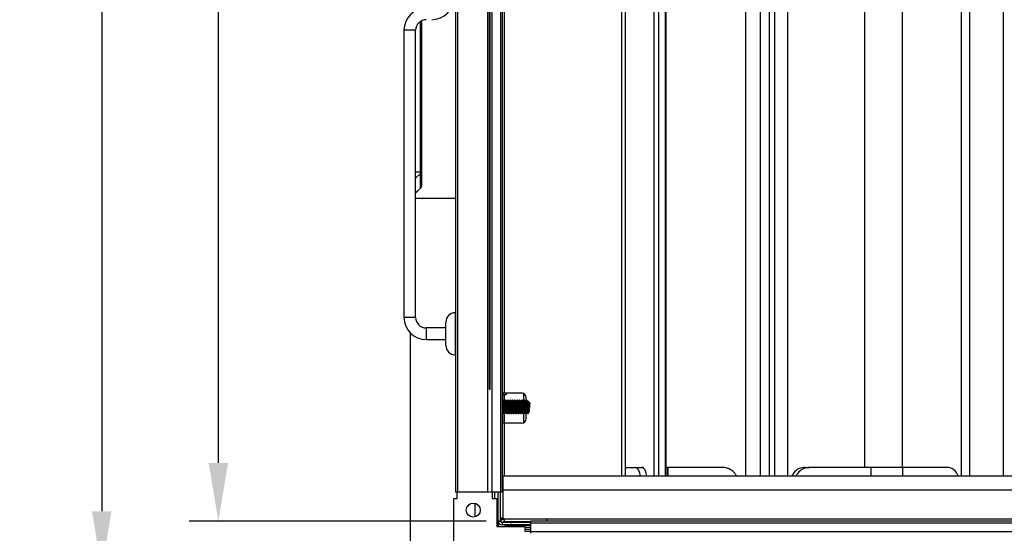
# Model space of a CAD drawing. Units: millimetres. Extents: x 5050 to 5470, y 1234 to 1537.
# Drawn here: x 5175 to 5218, y 1293 to 1315 of the extents above; entities that cross this region are included whole.
import ezdxf

# ---------------------------------------------------------------- set-up
doc = ezdxf.new("R2010")
doc.units = ezdxf.units.MM
doc.styles.get("Standard").update_dxf_attribs({"font": 'isocpeur.ttf'})
doc.dimstyles.new('ISO-25', dxfattribs={"dimtxt": 2.5, "dimasz": 2.5, "dimexe": 1.25, "dimexo": 0.625, "dimtad": 1, "dimtxsty": 'Standard', "dimcen": 2.5, "dimadec": 0, "dimazin": 0, "dimtfac": 1, "dimtmove": 0, "dimatfit": 3, "dimfxl": 1, "dimarcsym": 0})

# ---------------------------------------------------------------- blocks, each defined once
blk = doc.blocks.new('*D7')
at = {"color": 0, "lineweight": -2, "transparency": 16777216}
for p, q in [((5195.37, 1353.446), (5182.645, 1353.446)), ((5183.895, 1296.366), (5183.895, 1350.946)), ((5195.37, 1293.866), (5182.645, 1293.866))]:
    blk.add_line(p, q, dxfattribs=at)
at = {"color": 0, "transparency": 16777216}
for points in [[(5183.478, 1350.946), (5184.311, 1350.946), (5183.895, 1353.446)], [(5183.478, 1296.366), (5184.311, 1296.366), (5183.895, 1293.866)]]:
    blk.add_solid(points, dxfattribs=at)
at = {"layer": 'Defpoints', "color": 0, "transparency": 16777216}
for p in [(5183.895, 1353.446), (5195.995, 1353.446), (5195.995, 1293.866)]:
    blk.add_point(p, dxfattribs=at)
at = {"color": 1, "transparency": 16777216, "insert": (5182.02, 1323.656), "char_height": 2.5, "attachment_point": 5, "rotation": 90}
blk.add_mtext('595', dxfattribs=at)
blk = doc.blocks.new('*D8')
at = {"color": 0, "lineweight": -2, "transparency": 16777216}
for p, q in [((5193.358, 1355.618), (5177.645, 1355.618)), ((5178.895, 1353.118), (5178.895, 1294.294)), ((5193.358, 1291.794), (5177.645, 1291.794))]:
    blk.add_line(p, q, dxfattribs=at)
at = {"color": 0, "transparency": 16777216}
for points in [[(5178.478, 1353.118), (5179.311, 1353.118), (5178.895, 1355.618)], [(5178.478, 1294.294), (5179.311, 1294.294), (5178.895, 1291.794)]]:
    blk.add_solid(points, dxfattribs=at)
at = {"layer": 'Defpoints', "color": 0, "transparency": 16777216}
for p in [(5193.983, 1355.618), (5178.895, 1291.794), (5193.983, 1291.794)]:
    blk.add_point(p, dxfattribs=at)
at = {"color": 1, "transparency": 16777216, "insert": (5177.02, 1323.706), "char_height": 2.5, "attachment_point": 5, "rotation": 90}
blk.add_mtext('635', dxfattribs=at)
blk = doc.blocks.new('КС3+ВС-33100_сзади')
for p, q in [((-40.893, 28.45), (-40.893, -28.75)), ((-40.813, 28.45), (-40.813, -28.75)), ((-39.533, 28.45), (-39.533, -28.75)), ((-39.343, 28.45), (-39.343, -28.75)), ((-38.973, 28.45), (-38.973, -28.75)), ((-38.893, 28.45), (-38.893, -28.75)), ((-33.773, -28.05), (-33.773, 28.05)), ((-33.613, -28.05), (-33.613, 28.05)), ((-32.381, -28.05), (-32.381, 28.05)), ((-32.197, 28.05), (-32.197, -28.05)), ((-31.892, -28.05), (-31.892, 28.05)), ((-28.454, -28.05), (-28.454, 28.05)), ((-27.847, 28.05), (-27.847, -28.05)), ((-27.438, -28.05), (-27.438, 28.05)), ((-27.226, 28.05), (-27.226, -28.05)), ((-26.666, 28.05), (-26.666, -28.05)), ((-19.214, -28.05), (-19.214, 28.05)), ((-18.874, 28.05), (-18.874, -28.05)), ((-17.423, 28.05), (-17.423, -28.05)), ((-31.889, 27.381), (-31.889, -27.679)), ((-23.367, 27.381), (-23.367, -27.679)), ((-21.76, 27.381), (-21.76, -27.679)), ((-39.453, 24.022), (-39.453, -24.322)), ((-39.443, -24.329), (-39.443, 24.029)), ((-39.433, 24.036), (-39.433, -24.336)), ((-39.423, 24.043), (-39.423, -24.343)), ((-38.803, -24.49), (-38.803, -0.443)), ((-42.401, -15.018), (-42.401, -8.552)), ((-42.343, -15.567), (-42.343, -8.519)), ((-43.106, -8.929), (-43.106, -21.25)), ((-42.606, -8.929), (-43.106, -8.929)), ((-42.606, -21.25), (-42.606, -8.929)), ((-42.401, -15.018), (-42.606, -15.018)), ((-42.401, -15.076), (-42.606, -15.28)), ((-42.401, -15.708), (-42.401, -15.076)), ((-42.401, -15.708), (-42.606, -15.911)), ((-42.401, -15.709), (-42.606, -15.914)), ((-42.401, -15.708), (-42.368, -15.658)), ((-40.893, -16.15), (-42.606, -16.15)), ((-40.893, -21.05), (-40.913, -21.05)), ((-40.913, -21.05), (-40.913, -21.807)), ((-42.606, -21.25), (-43.106, -21.25)), ((-41.313, -21.871), (-41.313, -21.45)), ((-42.843, -21.907), (-42.843, -31.82)), ((-41.313, -21.7), (-42.156, -21.7)), ((-42.156, -21.7), (-42.156, -22.2)), ((-41.313, -22.45), (-41.313, -21.871)), ((-40.913, -21.807), (-40.913, -22.85)), ((-42.156, -22.2), (-41.313, -22.2)), ((-40.913, -22.85), (-40.893, -22.85)), ((-38.893, -24.49), (-38.803, -24.49)), ((-38.893, -24.845), (-38.893, -24.845)), ((-38.863, -24.798), (-38.863, -24.49)), ((-38.863, -24.54), (-38.853, -24.55)), ((-38.853, -24.49), (-38.853, -24.55)), ((-38.853, -24.55), (-38.733, -24.55)), ((-38.85, -24.791), (-38.851, -24.791)), ((-38.793, -24.845), (-38.811, -24.845)), ((-38.803, -24.49), (-38.063, -24.49)), ((-38.803, -24.845), (-38.803, -24.55)), ((-38.75, -24.791), (-38.751, -24.791)), ((-38.733, -24.55), (-38.733, -24.49)), ((-38.733, -24.55), (-38.683, -24.5)), ((-38.693, -24.845), (-38.711, -24.845)), ((-38.683, -24.49), (-38.683, -24.5)), ((-38.65, -24.791), (-38.651, -24.791)), ((-38.593, -24.845), (-38.611, -24.845)), ((-38.55, -24.791), (-38.551, -24.791)), ((-38.493, -24.845), (-38.511, -24.845)), ((-38.45, -24.791), (-38.451, -24.791)), ((-38.393, -24.845), (-38.411, -24.845)), ((-38.35, -24.791), (-38.351, -24.791)), ((-38.293, -24.845), (-38.311, -24.845)), ((-38.25, -24.791), (-38.251, -24.791)), ((-38.193, -24.845), (-38.211, -24.845)), ((-38.15, -24.791), (-38.151, -24.791)), ((-38.093, -24.845), (-38.111, -24.845)), ((-38.05, -24.791), (-38.051, -24.791)), ((-37.993, -24.845), (-38.011, -24.845)), ((-37.963, -24.805), (-37.963, -24.517)), ((-37.95, -24.791), (-37.951, -24.791)), ((-37.893, -24.845), (-37.911, -24.845)), ((-37.863, -24.805), (-37.863, -24.69)), ((-37.783, -24.845), (-37.811, -24.845)), ((-37.783, -25.145), (-37.783, -24.845)), ((-37.763, -24.856), (-37.764, -24.858)), ((-37.715, -24.906), (-37.763, -24.856)), ((-37.763, -24.865), (-37.763, -25.253)), ((-37.763, -24.906), (-37.715, -24.906)), ((-38.863, -25.79), (-38.863, -25.343)), ((-38.861, -25.335), (-38.843, -25.335)), ((-38.803, -25.386), (-38.8, -25.389)), ((-38.803, -25.79), (-38.803, -25.386)), ((-38.761, -25.335), (-38.743, -25.335)), ((-38.701, -25.389), (-38.7, -25.389)), ((-38.661, -25.335), (-38.643, -25.335)), ((-38.601, -25.389), (-38.6, -25.389)), ((-38.561, -25.335), (-38.543, -25.335)), ((-38.501, -25.389), (-38.5, -25.389)), ((-38.461, -25.335), (-38.443, -25.335)), ((-38.401, -25.389), (-38.4, -25.389)), ((-38.361, -25.335), (-38.343, -25.335)), ((-38.301, -25.389), (-38.3, -25.389)), ((-38.261, -25.335), (-38.243, -25.335)), ((-38.201, -25.389), (-38.2, -25.389)), ((-38.161, -25.335), (-38.143, -25.335)), ((-38.101, -25.389), (-38.1, -25.389)), ((-38.061, -25.335), (-38.043, -25.335)), ((-38.001, -25.389), (-38, -25.389)), ((-37.963, -25.763), (-37.963, -25.341)), ((-37.961, -25.335), (-37.943, -25.335)), ((-37.901, -25.389), (-37.9, -25.389)), ((-37.863, -25.59), (-37.863, -25.338)), ((-37.861, -25.335), (-37.843, -25.335)), ((-38.803, -25.79), (-38.893, -25.79)), ((-38.063, -25.79), (-38.803, -25.79)), ((-38.803, -28.05), (-38.803, -25.79)), ((-33.613, -27.679), (-33.182, -27.679)), ((-33.182, -27.679), (-32.906, -27.679)), ((-31.892, -27.679), (-31.832, -27.679)), ((-31.783, -27.679), (-31.832, -27.679)), ((-31.783, -28.05), (-31.783, -27.679)), ((-29.464, -27.679), (-31.783, -27.679)), ((-25.906, -27.679), (-25.71, -27.679)), ((-23.084, -27.679), (-25.71, -27.679)), ((-23.084, -28.05), (-23.084, -27.679)), ((-21.718, -27.679), (-23.084, -27.679)), ((-21.718, -28.05), (-21.718, -27.679)), ((-19.815, -27.679), (-21.718, -27.679)), ((-38.863, -28.05), (-38.863, -28.65)), ((-38.863, -28.05), (32.537, -28.05)), ((-38.863, -28.65), (-38.863, -29.89)), ((-38.863, -28.65), (32.537, -28.65)), ((-40.975, -32.062), (-40.975, -29.009)), ((-40.975, -29.009), (-40.823, -29.009)), ((-40.813, -28.75), (-40.893, -28.75)), ((-40.823, -29.009), (-40.823, -28.75)), ((-39.533, -28.75), (-40.813, -28.75)), ((-39.453, -28.75), (-39.533, -28.75)), ((-39.343, -28.75), (-39.422, -28.75)), ((-38.973, -28.75), (-39.343, -28.75)), ((-39.323, -28.75), (-39.323, -29.01)), ((-39.323, -29.01), (-39.123, -29.01)), ((-39.223, -28.75), (-39.223, -29.01)), ((-39.123, -29.01), (-39.123, -30.21)), ((-39.063, -29.99), (-39.063, -28.75)), ((-38.893, -28.75), (-38.973, -28.75)), ((-38.963, -29.99), (-38.963, -28.75)), ((-40.063, -29.221), (-40.063, -29.803)), ((-38.963, -29.84), (-38.863, -29.84)), ((-38.963, -29.9), (-38.803, -29.9)), ((-38.903, -29.919), (-38.884, -29.9)), ((-38.903, -29.919), (-38.903, -29.9)), ((-38.863, -29.89), (-36.963, -29.89)), ((-38.803, -29.961), (-38.832, -29.99)), ((-38.803, -30), (-38.803, -29.89)), ((-36.963, -29.98), (-36.963, -29.89)), ((-36.963, -29.89), (30.637, -29.89)), ((-39.063, -30.19), (-39.123, -30.19)), ((-39.123, -30.21), (-37.923, -30.21)), ((-39.063, -29.99), (-39.063, -30.19)), ((-39.063, -29.99), (-38.963, -29.99)), ((-38.903, -30.05), (-38.903, -30.15)), ((-37.663, -30.05), (-38.903, -30.05)), ((-37.663, -30.15), (-38.903, -30.15)), ((-38.803, -29.99), (-38.832, -29.99)), ((-38.803, -30), (-37.663, -30)), ((-38.783, -30.17), (-38.783, -30.21)), ((-37.663, -30.17), (-38.783, -30.17)), ((-38.617, -30.032), (-38.617, -30.05)), ((-38.503, -30), (-38.503, -30.05)), ((-37.923, -30.21), (-37.923, -30.41)), ((-37.923, -30.25), (-37.663, -30.25)), ((-37.663, -30.35), (-37.923, -30.35)), ((-37.663, -30.06), (-37.663, -29.98)), ((-37.663, -29.98), (31.337, -29.98)), ((-37.663, -30.43), (-37.663, -30.06)), ((-37.663, -30.06), (31.337, -30.06)), ((-37.923, -30.41), (-37.663, -30.41)), ((-37.663, -30.509), (-37.663, -30.43)), ((-37.663, -30.43), (31.337, -30.43))]:
    blk.add_line(p, q)
at = {"flags": 128}
for points in [[(-39.453, -24.322), (-39.45, -24.324), (-39.423, -24.343)], [(-39.059, -30.21), (-39.062, -30.202), (-39.063, -30.19)]]:
    blk.add_lwpolyline(points, dxfattribs=at)
blk.add_circle((-40.135, -29.512), 0.3)
for centre, radius, start, end in [((-41.913, -7.529), 0.95, 270, 0), ((-42.156, -8.929), 0.95, 90, 180), ((-42.156, -8.929), 0.45, 90, 180), ((-42.543, -15.567), 0.2, 315, 0), ((-40.913, -21.45), 0.4, 90, 180), ((-42.156, -21.25), 0.95, 180, 270), ((-42.156, -21.25), 0.45, 180, 270), ((-40.913, -22.45), 0.4, 180, 270), ((-38.063, -24.69), 0.2, 0, 90), ((-37.783, -24.865), 0.02, 0, 90), ((-38.063, -25.59), 0.2, 270, 0), ((-38.903, -29.99), 0.16, 180, 270), ((-38.903, -29.99), 0.06, 180, 270), ((-38.763, -30.17), 0.02, 90, 180), ((-38.503, -29.69), 0.36, 239.4416, 270)]:
    blk.add_arc(centre, radius, start, end)
for points, knots in [([(-42.401, -15.076), (-42.392, -15.065), (-42.372, -15.044), (-42.348, -14.998), (-42.345, -14.966), (-42.343, -14.945)], [0, 0, 0, 0, 0.250417, 0.500132, 1, 1, 1, 1]), ([(-42.401, -15.018), (-42.392, -15.017), (-42.372, -15.015), (-42.348, -14.99), (-42.345, -14.963), (-42.343, -14.945)], [0, 0, 0, 0, 0.250417, 0.500131, 1, 1, 1, 1]), ([(-42.401, -15.076), (-42.399, -15.073), (-42.395, -15.066), (-42.392, -15.052), (-42.395, -15.035), (-42.399, -15.024), (-42.401, -15.018)], [0, 0, 0, 0, 0.250168, 0.500004, 0.749836, 1, 1, 1, 1]), ([(-38.852, -24.79), (-38.859, -24.799), (-38.872, -24.818), (-38.886, -24.836), (-38.893, -24.845)], [0, 0, 0, 0, 0.500028, 1, 1, 1, 1]), ([(-38.893, -24.849), (-38.892, -24.848), (-38.89, -24.842), (-38.885, -24.871), (-38.878, -24.932), (-38.872, -25.019), (-38.866, -25.117), (-38.86, -25.211), (-38.853, -25.284), (-38.848, -25.327), (-38.845, -25.329), (-38.844, -25.329)], [0, 0, 0, 0, 0.037898, 0.166178, 0.294464, 0.422745, 0.551027, 0.679309, 0.807593, 0.935874, 1, 1, 1, 1]), ([(-38.803, -25.383), (-38.804, -25.383), (-38.808, -25.381), (-38.813, -25.328), (-38.819, -25.238), (-38.825, -25.123), (-38.832, -25.003), (-38.838, -24.896), (-38.844, -24.822), (-38.849, -24.787), (-38.852, -24.793), (-38.852, -24.795)], [0, 0, 0, 0, 0.067627, 0.195566, 0.323506, 0.451443, 0.579381, 0.707321, 0.835259, 0.963194, 1, 1, 1, 1]), ([(-38.803, -24.855), (-38.811, -24.845), (-38.827, -24.823), (-38.843, -24.802), (-38.851, -24.791)], [0, 0, 0, 0, 0.499945, 1, 1, 1, 1]), ([(-38.808, -24.845), (-38.814, -24.837), (-38.827, -24.819), (-38.841, -24.801), (-38.849, -24.79)], [0, 0, 0, 0, 0.411832, 1, 1, 1, 1]), ([(-38.761, -25.331), (-38.763, -25.331), (-38.766, -25.33), (-38.772, -25.285), (-38.778, -25.211), (-38.785, -25.117), (-38.791, -25.019), (-38.797, -24.931), (-38.803, -24.872), (-38.808, -24.843), (-38.81, -24.847), (-38.81, -24.847)], [0, 0, 0, 0, 0.093868, 0.22255, 0.351234, 0.479917, 0.6086, 0.737282, 0.865969, 0.994651, 1, 1, 1, 1]), ([(-38.752, -24.79), (-38.759, -24.799), (-38.772, -24.818), (-38.786, -24.836), (-38.793, -24.845)], [0, 0, 0, 0, 0.500027, 1, 1, 1, 1]), ([(-38.793, -24.849), (-38.792, -24.848), (-38.79, -24.842), (-38.785, -24.871), (-38.778, -24.932), (-38.772, -25.019), (-38.766, -25.117), (-38.76, -25.211), (-38.753, -25.284), (-38.748, -25.327), (-38.745, -25.329), (-38.744, -25.329)], [0, 0, 0, 0, 0.037898, 0.166178, 0.294464, 0.422745, 0.551027, 0.679309, 0.807593, 0.935874, 1, 1, 1, 1]), ([(-38.703, -25.383), (-38.704, -25.383), (-38.708, -25.381), (-38.713, -25.328), (-38.719, -25.238), (-38.725, -25.123), (-38.732, -25.003), (-38.738, -24.896), (-38.744, -24.822), (-38.749, -24.787), (-38.752, -24.793), (-38.752, -24.795)], [0, 0, 0, 0, 0.067627, 0.195566, 0.323506, 0.451443, 0.579381, 0.707321, 0.835259, 0.963194, 1, 1, 1, 1]), ([(-38.703, -24.855), (-38.711, -24.845), (-38.727, -24.823), (-38.743, -24.802), (-38.751, -24.791)], [0, 0, 0, 0, 0.499943, 1, 1, 1, 1]), ([(-38.708, -24.845), (-38.714, -24.837), (-38.727, -24.819), (-38.741, -24.801), (-38.749, -24.79)], [0, 0, 0, 0, 0.411829, 1, 1, 1, 1]), ([(-38.661, -25.331), (-38.663, -25.331), (-38.666, -25.33), (-38.672, -25.285), (-38.678, -25.211), (-38.685, -25.117), (-38.691, -25.019), (-38.697, -24.931), (-38.703, -24.872), (-38.708, -24.843), (-38.71, -24.847), (-38.71, -24.847)], [0, 0, 0, 0, 0.093868, 0.22255, 0.351234, 0.479917, 0.6086, 0.737282, 0.865969, 0.994651, 1, 1, 1, 1]), ([(-38.652, -24.79), (-38.659, -24.799), (-38.672, -24.818), (-38.686, -24.836), (-38.693, -24.845)], [0, 0, 0, 0, 0.500028, 1, 1, 1, 1]), ([(-38.693, -24.849), (-38.692, -24.848), (-38.69, -24.842), (-38.685, -24.871), (-38.678, -24.932), (-38.672, -25.019), (-38.666, -25.117), (-38.66, -25.211), (-38.653, -25.284), (-38.648, -25.327), (-38.645, -25.329), (-38.644, -25.329)], [0, 0, 0, 0, 0.037898, 0.166178, 0.294464, 0.422745, 0.551027, 0.679309, 0.807593, 0.935874, 1, 1, 1, 1]), ([(-38.603, -25.383), (-38.604, -25.383), (-38.608, -25.381), (-38.613, -25.328), (-38.619, -25.238), (-38.625, -25.123), (-38.632, -25.003), (-38.638, -24.896), (-38.644, -24.822), (-38.649, -24.787), (-38.652, -24.793), (-38.652, -24.795)], [0, 0, 0, 0, 0.067627, 0.195566, 0.323506, 0.451443, 0.579381, 0.707321, 0.835259, 0.963194, 1, 1, 1, 1]), ([(-38.603, -24.855), (-38.611, -24.845), (-38.627, -24.823), (-38.643, -24.802), (-38.651, -24.791)], [0, 0, 0, 0, 0.499945, 1, 1, 1, 1]), ([(-38.608, -24.845), (-38.614, -24.837), (-38.627, -24.819), (-38.641, -24.801), (-38.649, -24.79)], [0, 0, 0, 0, 0.411831, 1, 1, 1, 1]), ([(-38.561, -25.331), (-38.563, -25.331), (-38.566, -25.33), (-38.572, -25.285), (-38.578, -25.211), (-38.585, -25.117), (-38.591, -25.019), (-38.597, -24.931), (-38.603, -24.872), (-38.608, -24.843), (-38.61, -24.847), (-38.61, -24.847)], [0, 0, 0, 0, 0.093868, 0.22255, 0.351234, 0.479917, 0.608601, 0.737282, 0.865969, 0.994651, 1, 1, 1, 1]), ([(-38.552, -24.79), (-38.559, -24.799), (-38.572, -24.818), (-38.586, -24.836), (-38.593, -24.845)], [0, 0, 0, 0, 0.500027, 1, 1, 1, 1]), ([(-38.593, -24.849), (-38.592, -24.848), (-38.59, -24.842), (-38.585, -24.871), (-38.578, -24.932), (-38.572, -25.019), (-38.566, -25.117), (-38.56, -25.211), (-38.553, -25.284), (-38.548, -25.327), (-38.545, -25.329), (-38.544, -25.329)], [0, 0, 0, 0, 0.037898, 0.166178, 0.294464, 0.422745, 0.551027, 0.679309, 0.807593, 0.935874, 1, 1, 1, 1]), ([(-38.503, -25.383), (-38.504, -25.383), (-38.508, -25.381), (-38.513, -25.328), (-38.519, -25.238), (-38.525, -25.123), (-38.532, -25.003), (-38.538, -24.896), (-38.544, -24.822), (-38.549, -24.787), (-38.552, -24.793), (-38.552, -24.795)], [0, 0, 0, 0, 0.067627, 0.195566, 0.323506, 0.451443, 0.579381, 0.707321, 0.835259, 0.963194, 1, 1, 1, 1]), ([(-38.503, -24.855), (-38.511, -24.845), (-38.527, -24.823), (-38.543, -24.802), (-38.551, -24.791)], [0, 0, 0, 0, 0.499943, 1, 1, 1, 1]), ([(-38.508, -24.845), (-38.514, -24.837), (-38.527, -24.819), (-38.541, -24.801), (-38.549, -24.79)], [0, 0, 0, 0, 0.411829, 1, 1, 1, 1]), ([(-38.461, -25.331), (-38.463, -25.331), (-38.466, -25.33), (-38.472, -25.285), (-38.478, -25.211), (-38.485, -25.117), (-38.491, -25.019), (-38.497, -24.931), (-38.503, -24.872), (-38.508, -24.843), (-38.51, -24.847), (-38.51, -24.847)], [0, 0, 0, 0, 0.093868, 0.22255, 0.351234, 0.479917, 0.6086, 0.737282, 0.865969, 0.994651, 1, 1, 1, 1]), ([(-38.452, -24.79), (-38.459, -24.799), (-38.472, -24.818), (-38.486, -24.836), (-38.493, -24.845)], [0, 0, 0, 0, 0.500028, 1, 1, 1, 1]), ([(-38.493, -24.849), (-38.492, -24.848), (-38.49, -24.842), (-38.485, -24.871), (-38.478, -24.932), (-38.472, -25.019), (-38.466, -25.117), (-38.46, -25.211), (-38.453, -25.284), (-38.448, -25.327), (-38.445, -25.329), (-38.444, -25.329)], [0, 0, 0, 0, 0.037898, 0.166178, 0.294464, 0.422745, 0.551027, 0.679309, 0.807593, 0.935874, 1, 1, 1, 1]), ([(-38.403, -25.383), (-38.404, -25.383), (-38.408, -25.381), (-38.413, -25.328), (-38.419, -25.238), (-38.425, -25.123), (-38.432, -25.003), (-38.438, -24.896), (-38.444, -24.822), (-38.449, -24.787), (-38.452, -24.793), (-38.452, -24.795)], [0, 0, 0, 0, 0.067627, 0.195566, 0.323506, 0.451443, 0.579381, 0.707321, 0.835259, 0.963194, 1, 1, 1, 1]), ([(-38.403, -24.855), (-38.411, -24.845), (-38.427, -24.823), (-38.443, -24.802), (-38.451, -24.791)], [0, 0, 0, 0, 0.499944, 1, 1, 1, 1]), ([(-38.408, -24.845), (-38.414, -24.837), (-38.427, -24.819), (-38.441, -24.801), (-38.449, -24.79)], [0, 0, 0, 0, 0.411831, 1, 1, 1, 1]), ([(-38.361, -25.331), (-38.363, -25.331), (-38.366, -25.33), (-38.372, -25.285), (-38.378, -25.211), (-38.385, -25.117), (-38.391, -25.019), (-38.397, -24.931), (-38.403, -24.872), (-38.408, -24.843), (-38.41, -24.847), (-38.41, -24.847)], [0, 0, 0, 0, 0.093868, 0.22255, 0.351234, 0.479917, 0.608601, 0.737282, 0.865969, 0.994651, 1, 1, 1, 1]), ([(-38.352, -24.79), (-38.359, -24.799), (-38.372, -24.818), (-38.386, -24.836), (-38.393, -24.845)], [0, 0, 0, 0, 0.500027, 1, 1, 1, 1]), ([(-38.393, -24.849), (-38.392, -24.848), (-38.39, -24.842), (-38.385, -24.871), (-38.378, -24.932), (-38.372, -25.019), (-38.366, -25.117), (-38.36, -25.211), (-38.353, -25.284), (-38.348, -25.327), (-38.345, -25.329), (-38.344, -25.329)], [0, 0, 0, 0, 0.037898, 0.166178, 0.294464, 0.422745, 0.551027, 0.679309, 0.807593, 0.935874, 1, 1, 1, 1]), ([(-38.303, -25.383), (-38.304, -25.383), (-38.308, -25.381), (-38.313, -25.328), (-38.319, -25.238), (-38.325, -25.123), (-38.332, -25.003), (-38.338, -24.896), (-38.344, -24.822), (-38.349, -24.787), (-38.352, -24.793), (-38.352, -24.795)], [0, 0, 0, 0, 0.067627, 0.195566, 0.323506, 0.451443, 0.579381, 0.707321, 0.835259, 0.963194, 1, 1, 1, 1]), ([(-38.303, -24.855), (-38.311, -24.845), (-38.327, -24.823), (-38.343, -24.802), (-38.351, -24.791)], [0, 0, 0, 0, 0.499943, 1, 1, 1, 1]), ([(-38.308, -24.845), (-38.314, -24.837), (-38.327, -24.819), (-38.341, -24.801), (-38.349, -24.79)], [0, 0, 0, 0, 0.411832, 1, 1, 1, 1]), ([(-38.261, -25.331), (-38.263, -25.331), (-38.266, -25.33), (-38.272, -25.285), (-38.278, -25.211), (-38.285, -25.117), (-38.291, -25.019), (-38.297, -24.931), (-38.303, -24.872), (-38.308, -24.843), (-38.31, -24.847), (-38.31, -24.847)], [0, 0, 0, 0, 0.093868, 0.22255, 0.351234, 0.479917, 0.6086, 0.737282, 0.865969, 0.994651, 1, 1, 1, 1]), ([(-38.252, -24.79), (-38.259, -24.799), (-38.272, -24.818), (-38.286, -24.836), (-38.293, -24.845)], [0, 0, 0, 0, 0.500028, 1, 1, 1, 1]), ([(-38.293, -24.849), (-38.292, -24.848), (-38.29, -24.842), (-38.285, -24.871), (-38.278, -24.932), (-38.272, -25.019), (-38.266, -25.117), (-38.26, -25.211), (-38.253, -25.284), (-38.248, -25.327), (-38.245, -25.329), (-38.244, -25.329)], [0, 0, 0, 0, 0.037898, 0.166178, 0.294464, 0.422745, 0.551027, 0.679309, 0.807593, 0.935874, 1, 1, 1, 1]), ([(-38.203, -25.383), (-38.204, -25.383), (-38.208, -25.381), (-38.213, -25.328), (-38.219, -25.238), (-38.225, -25.123), (-38.232, -25.003), (-38.238, -24.896), (-38.244, -24.822), (-38.249, -24.787), (-38.252, -24.793), (-38.252, -24.795)], [0, 0, 0, 0, 0.067627, 0.195566, 0.323506, 0.451443, 0.579381, 0.707321, 0.835259, 0.963194, 1, 1, 1, 1]), ([(-38.203, -24.855), (-38.211, -24.845), (-38.227, -24.823), (-38.243, -24.802), (-38.251, -24.791)], [0, 0, 0, 0, 0.499944, 1, 1, 1, 1]), ([(-38.208, -24.845), (-38.214, -24.837), (-38.227, -24.819), (-38.241, -24.801), (-38.249, -24.79)], [0, 0, 0, 0, 0.411831, 1, 1, 1, 1]), ([(-38.161, -25.331), (-38.163, -25.331), (-38.166, -25.33), (-38.172, -25.285), (-38.178, -25.211), (-38.185, -25.117), (-38.191, -25.019), (-38.197, -24.931), (-38.203, -24.872), (-38.208, -24.843), (-38.21, -24.847), (-38.21, -24.847)], [0, 0, 0, 0, 0.093868, 0.22255, 0.351234, 0.479917, 0.6086, 0.737282, 0.865969, 0.994651, 1, 1, 1, 1]), ([(-38.152, -24.79), (-38.159, -24.799), (-38.172, -24.818), (-38.186, -24.836), (-38.193, -24.845)], [0, 0, 0, 0, 0.500027, 1, 1, 1, 1]), ([(-38.193, -24.849), (-38.192, -24.848), (-38.19, -24.842), (-38.185, -24.871), (-38.178, -24.932), (-38.172, -25.019), (-38.166, -25.117), (-38.16, -25.211), (-38.153, -25.284), (-38.148, -25.327), (-38.145, -25.329), (-38.144, -25.329)], [0, 0, 0, 0, 0.037898, 0.166178, 0.294464, 0.422745, 0.551027, 0.679309, 0.807593, 0.935874, 1, 1, 1, 1]), ([(-38.103, -25.383), (-38.104, -25.383), (-38.108, -25.381), (-38.113, -25.328), (-38.119, -25.238), (-38.125, -25.123), (-38.132, -25.003), (-38.138, -24.896), (-38.144, -24.822), (-38.149, -24.787), (-38.152, -24.793), (-38.152, -24.795)], [0, 0, 0, 0, 0.067627, 0.195566, 0.323506, 0.451443, 0.579381, 0.707321, 0.835259, 0.963194, 1, 1, 1, 1]), ([(-38.103, -24.855), (-38.111, -24.845), (-38.127, -24.823), (-38.143, -24.802), (-38.151, -24.791)], [0, 0, 0, 0, 0.499945, 1, 1, 1, 1]), ([(-38.108, -24.845), (-38.114, -24.837), (-38.127, -24.819), (-38.141, -24.801), (-38.149, -24.79)], [0, 0, 0, 0, 0.411832, 1, 1, 1, 1]), ([(-38.061, -25.331), (-38.063, -25.331), (-38.066, -25.33), (-38.072, -25.285), (-38.078, -25.211), (-38.085, -25.117), (-38.091, -25.019), (-38.097, -24.931), (-38.103, -24.872), (-38.108, -24.843), (-38.11, -24.847), (-38.11, -24.847)], [0, 0, 0, 0, 0.093868, 0.22255, 0.351234, 0.479917, 0.6086, 0.737282, 0.865969, 0.994651, 1, 1, 1, 1]), ([(-38.052, -24.79), (-38.059, -24.799), (-38.072, -24.818), (-38.086, -24.836), (-38.093, -24.845)], [0, 0, 0, 0, 0.500028, 1, 1, 1, 1]), ([(-38.093, -24.849), (-38.092, -24.848), (-38.09, -24.842), (-38.085, -24.871), (-38.078, -24.932), (-38.072, -25.019), (-38.066, -25.117), (-38.06, -25.211), (-38.053, -25.284), (-38.048, -25.327), (-38.045, -25.329), (-38.044, -25.329)], [0, 0, 0, 0, 0.037898, 0.166178, 0.294464, 0.422745, 0.551027, 0.679309, 0.807593, 0.935874, 1, 1, 1, 1]), ([(-38.003, -25.383), (-38.004, -25.383), (-38.008, -25.381), (-38.013, -25.328), (-38.019, -25.238), (-38.025, -25.123), (-38.032, -25.003), (-38.038, -24.896), (-38.044, -24.822), (-38.049, -24.787), (-38.052, -24.793), (-38.052, -24.795)], [0, 0, 0, 0, 0.067627, 0.195566, 0.323506, 0.451443, 0.579381, 0.707321, 0.835259, 0.963194, 1, 1, 1, 1]), ([(-38.003, -24.855), (-38.011, -24.845), (-38.027, -24.823), (-38.043, -24.802), (-38.051, -24.791)], [0, 0, 0, 0, 0.499944, 1, 1, 1, 1]), ([(-38.008, -24.845), (-38.014, -24.837), (-38.027, -24.819), (-38.041, -24.801), (-38.049, -24.79)], [0, 0, 0, 0, 0.411831, 1, 1, 1, 1]), ([(-37.961, -25.331), (-37.963, -25.331), (-37.966, -25.33), (-37.972, -25.285), (-37.978, -25.211), (-37.985, -25.117), (-37.991, -25.019), (-37.997, -24.931), (-38.003, -24.872), (-38.008, -24.843), (-38.01, -24.847), (-38.01, -24.847)], [0, 0, 0, 0, 0.093868, 0.22255, 0.351234, 0.479917, 0.6086, 0.737282, 0.865969, 0.994651, 1, 1, 1, 1]), ([(-37.952, -24.79), (-37.959, -24.799), (-37.972, -24.818), (-37.986, -24.836), (-37.993, -24.845)], [0, 0, 0, 0, 0.500028, 1, 1, 1, 1]), ([(-37.993, -24.849), (-37.992, -24.848), (-37.99, -24.842), (-37.985, -24.871), (-37.978, -24.932), (-37.972, -25.019), (-37.966, -25.117), (-37.96, -25.211), (-37.953, -25.284), (-37.948, -25.327), (-37.945, -25.329), (-37.944, -25.329)], [0, 0, 0, 0, 0.037898, 0.166178, 0.294464, 0.422745, 0.551027, 0.679309, 0.807593, 0.935874, 1, 1, 1, 1]), ([(-37.903, -25.383), (-37.904, -25.383), (-37.908, -25.381), (-37.913, -25.328), (-37.919, -25.238), (-37.925, -25.123), (-37.932, -25.003), (-37.938, -24.896), (-37.944, -24.822), (-37.949, -24.787), (-37.952, -24.793), (-37.952, -24.795)], [0, 0, 0, 0, 0.067627, 0.195566, 0.323506, 0.451443, 0.579381, 0.707321, 0.835259, 0.963194, 1, 1, 1, 1]), ([(-37.903, -24.855), (-37.911, -24.845), (-37.927, -24.823), (-37.943, -24.802), (-37.951, -24.791)], [0, 0, 0, 0, 0.499945, 1, 1, 1, 1]), ([(-37.908, -24.845), (-37.914, -24.837), (-37.927, -24.819), (-37.941, -24.801), (-37.949, -24.79)], [0, 0, 0, 0, 0.411832, 1, 1, 1, 1]), ([(-37.861, -25.331), (-37.863, -25.331), (-37.866, -25.33), (-37.872, -25.285), (-37.878, -25.211), (-37.885, -25.117), (-37.891, -25.019), (-37.897, -24.931), (-37.903, -24.872), (-37.908, -24.843), (-37.91, -24.847), (-37.91, -24.847)], [0, 0, 0, 0, 0.093868, 0.22255, 0.351234, 0.479917, 0.6086, 0.737282, 0.865969, 0.994651, 1, 1, 1, 1]), ([(-37.852, -24.79), (-37.859, -24.799), (-37.872, -24.818), (-37.886, -24.836), (-37.893, -24.845)], [0, 0, 0, 0, 0.500028, 1, 1, 1, 1]), ([(-37.893, -24.849), (-37.892, -24.848), (-37.89, -24.842), (-37.885, -24.871), (-37.878, -24.932), (-37.872, -25.019), (-37.866, -25.117), (-37.86, -25.211), (-37.853, -25.284), (-37.848, -25.327), (-37.845, -25.329), (-37.844, -25.329)], [0, 0, 0, 0, 0.037898, 0.166178, 0.294464, 0.422745, 0.551027, 0.679309, 0.807593, 0.935874, 1, 1, 1, 1]), ([(-37.803, -25.383), (-37.804, -25.383), (-37.808, -25.381), (-37.813, -25.328), (-37.819, -25.238), (-37.825, -25.123), (-37.832, -25.003), (-37.838, -24.896), (-37.844, -24.822), (-37.849, -24.787), (-37.852, -24.793), (-37.852, -24.795)], [0, 0, 0, 0, 0.067627, 0.195566, 0.323506, 0.451443, 0.579381, 0.707321, 0.835259, 0.963194, 1, 1, 1, 1]), ([(-37.803, -24.855), (-37.811, -24.845), (-37.827, -24.823), (-37.843, -24.802), (-37.851, -24.791)], [0, 0, 0, 0, 0.499943, 1, 1, 1, 1]), ([(-37.783, -25.145), (-37.783, -25.135), (-37.786, -25.094), (-37.791, -25.019), (-37.797, -24.931), (-37.803, -24.872), (-37.808, -24.843), (-37.81, -24.847), (-37.81, -24.847)], [0, 0, 0, 0, 0.069862, 0.300004, 0.530144, 0.760293, 0.990433, 1, 1, 1, 1]), ([(-38.861, -25.331), (-38.863, -25.331), (-38.866, -25.33), (-38.872, -25.285), (-38.878, -25.21), (-38.885, -25.117), (-38.889, -25.04), (-38.892, -25.003), (-38.893, -24.995)], [0, 0, 0, 0, 0.144821, 0.343352, 0.541888, 0.740421, 0.938955, 1, 1, 1, 1]), ([(-37.783, -25.145), (-37.782, -25.158), (-37.779, -25.194), (-37.776, -25.233), (-37.772, -25.257), (-37.77, -25.264), (-37.769, -25.267), (-37.768, -25.268), (-37.768, -25.269), (-37.767, -25.269), (-37.767, -25.269), (-37.767, -25.269), (-37.766, -25.268), (-37.766, -25.268), (-37.766, -25.267), (-37.766, -25.267)], [0, 0, 0, 0, 0.256764, 0.734983, 0.86384, 0.9282, 0.957977, 0.971649, 0.979472, 0.983751, 0.986775, 0.989109, 0.991471, 0.994571, 1, 1, 1, 1]), ([(-37.715, -24.906), (-37.717, -24.929), (-37.722, -24.973), (-37.728, -25.065), (-37.734, -25.158), (-37.74, -25.242), (-37.747, -25.302), (-37.753, -25.331), (-37.759, -25.322), (-37.764, -25.291), (-37.766, -25.269), (-37.766, -25.267)], [0, 0, 0, 0, 0.123324, 0.24665, 0.369976, 0.493305, 0.616628, 0.739951, 0.86328, 0.986608, 1, 1, 1, 1]), ([(-37.766, -25.267), (-37.766, -25.275), (-37.766, -25.3), (-37.766, -25.323), (-37.766, -25.323), (-37.766, -25.323)], [0, 0, 0, 0, 0.237673, 0.706327, 1, 1, 1, 1]), ([(-38.893, -25.382), (-38.887, -25.374), (-38.875, -25.358), (-38.863, -25.342), (-38.858, -25.335)], [0, 0, 0, 0, 0.532665, 1, 1, 1, 1]), ([(-38.893, -25.378), (-38.888, -25.371), (-38.877, -25.357), (-38.866, -25.342), (-38.861, -25.335)], [0, 0, 0, 0, 0.490222, 1, 1, 1, 1]), ([(-38.844, -25.334), (-38.837, -25.343), (-38.824, -25.362), (-38.81, -25.38), (-38.803, -25.389)], [0, 0, 0, 0, 0.499906, 1, 1, 1, 1]), ([(-38.801, -25.389), (-38.793, -25.379), (-38.78, -25.36), (-38.766, -25.342), (-38.761, -25.335)], [0, 0, 0, 0, 0.592975, 1, 1, 1, 1]), ([(-38.798, -25.389), (-38.79, -25.378), (-38.777, -25.36), (-38.763, -25.342), (-38.758, -25.335)], [0, 0, 0, 0, 0.595116, 1, 1, 1, 1]), ([(-38.744, -25.334), (-38.737, -25.343), (-38.724, -25.362), (-38.71, -25.38), (-38.703, -25.389)], [0, 0, 0, 0, 0.499908, 1, 1, 1, 1]), ([(-38.701, -25.389), (-38.693, -25.379), (-38.68, -25.36), (-38.666, -25.342), (-38.661, -25.335)], [0, 0, 0, 0, 0.592973, 1, 1, 1, 1]), ([(-38.698, -25.389), (-38.69, -25.378), (-38.677, -25.36), (-38.663, -25.342), (-38.658, -25.335)], [0, 0, 0, 0, 0.595116, 1, 1, 1, 1]), ([(-38.644, -25.334), (-38.637, -25.343), (-38.624, -25.362), (-38.61, -25.38), (-38.603, -25.389)], [0, 0, 0, 0, 0.499906, 1, 1, 1, 1]), ([(-38.601, -25.389), (-38.593, -25.379), (-38.58, -25.36), (-38.566, -25.342), (-38.561, -25.335)], [0, 0, 0, 0, 0.592975, 1, 1, 1, 1]), ([(-38.598, -25.389), (-38.59, -25.378), (-38.577, -25.36), (-38.563, -25.342), (-38.558, -25.335)], [0, 0, 0, 0, 0.595116, 1, 1, 1, 1]), ([(-38.544, -25.334), (-38.537, -25.343), (-38.524, -25.362), (-38.51, -25.38), (-38.503, -25.389)], [0, 0, 0, 0, 0.499908, 1, 1, 1, 1]), ([(-38.501, -25.389), (-38.493, -25.379), (-38.48, -25.36), (-38.466, -25.342), (-38.461, -25.335)], [0, 0, 0, 0, 0.592973, 1, 1, 1, 1]), ([(-38.498, -25.389), (-38.49, -25.378), (-38.477, -25.36), (-38.463, -25.342), (-38.458, -25.335)], [0, 0, 0, 0, 0.595116, 1, 1, 1, 1]), ([(-38.444, -25.334), (-38.437, -25.343), (-38.424, -25.362), (-38.41, -25.38), (-38.403, -25.389)], [0, 0, 0, 0, 0.499906, 1, 1, 1, 1]), ([(-38.401, -25.389), (-38.393, -25.379), (-38.38, -25.36), (-38.366, -25.342), (-38.361, -25.335)], [0, 0, 0, 0, 0.592977, 1, 1, 1, 1]), ([(-38.398, -25.389), (-38.39, -25.378), (-38.377, -25.36), (-38.363, -25.342), (-38.358, -25.335)], [0, 0, 0, 0, 0.595116, 1, 1, 1, 1]), ([(-38.344, -25.334), (-38.337, -25.343), (-38.324, -25.362), (-38.31, -25.38), (-38.303, -25.389)], [0, 0, 0, 0, 0.499909, 1, 1, 1, 1]), ([(-38.301, -25.389), (-38.293, -25.379), (-38.28, -25.36), (-38.266, -25.342), (-38.261, -25.335)], [0, 0, 0, 0, 0.592973, 1, 1, 1, 1]), ([(-38.298, -25.389), (-38.29, -25.378), (-38.277, -25.36), (-38.263, -25.342), (-38.258, -25.335)], [0, 0, 0, 0, 0.595116, 1, 1, 1, 1]), ([(-38.244, -25.334), (-38.237, -25.343), (-38.224, -25.362), (-38.21, -25.38), (-38.203, -25.389)], [0, 0, 0, 0, 0.499908, 1, 1, 1, 1]), ([(-38.201, -25.389), (-38.193, -25.379), (-38.18, -25.36), (-38.166, -25.342), (-38.161, -25.335)], [0, 0, 0, 0, 0.592977, 1, 1, 1, 1]), ([(-38.198, -25.389), (-38.19, -25.378), (-38.177, -25.36), (-38.163, -25.342), (-38.158, -25.335)], [0, 0, 0, 0, 0.595116, 1, 1, 1, 1]), ([(-38.144, -25.334), (-38.137, -25.343), (-38.124, -25.362), (-38.11, -25.38), (-38.103, -25.389)], [0, 0, 0, 0, 0.499909, 1, 1, 1, 1]), ([(-38.101, -25.389), (-38.093, -25.379), (-38.08, -25.36), (-38.066, -25.342), (-38.061, -25.335)], [0, 0, 0, 0, 0.592973, 1, 1, 1, 1]), ([(-38.098, -25.389), (-38.09, -25.378), (-38.077, -25.36), (-38.063, -25.342), (-38.058, -25.335)], [0, 0, 0, 0, 0.595116, 1, 1, 1, 1]), ([(-38.044, -25.334), (-38.037, -25.343), (-38.024, -25.362), (-38.01, -25.38), (-38.003, -25.389)], [0, 0, 0, 0, 0.499908, 1, 1, 1, 1]), ([(-38.001, -25.389), (-37.993, -25.379), (-37.98, -25.36), (-37.966, -25.342), (-37.961, -25.335)], [0, 0, 0, 0, 0.592977, 1, 1, 1, 1]), ([(-37.998, -25.389), (-37.99, -25.378), (-37.977, -25.36), (-37.963, -25.342), (-37.958, -25.335)], [0, 0, 0, 0, 0.595116, 1, 1, 1, 1]), ([(-37.944, -25.334), (-37.937, -25.343), (-37.924, -25.362), (-37.91, -25.38), (-37.903, -25.389)], [0, 0, 0, 0, 0.499906, 1, 1, 1, 1]), ([(-37.901, -25.389), (-37.893, -25.379), (-37.88, -25.36), (-37.866, -25.342), (-37.861, -25.335)], [0, 0, 0, 0, 0.592975, 1, 1, 1, 1]), ([(-37.898, -25.389), (-37.89, -25.378), (-37.878, -25.363), (-37.867, -25.347), (-37.863, -25.341)], [0, 0, 0, 0, 0.675933, 1, 1, 1, 1]), ([(-37.844, -25.334), (-37.837, -25.343), (-37.824, -25.362), (-37.81, -25.38), (-37.803, -25.389)], [0, 0, 0, 0, 0.499908, 1, 1, 1, 1]), ([(-37.801, -25.389), (-37.793, -25.379), (-37.777, -25.357), (-37.761, -25.336), (-37.753, -25.325)], [0, 0, 0, 0, 0.500131, 1, 1, 1, 1]), ([(-32.978, -28.05), (-32.986, -28.007), (-33.005, -27.896), (-33.06, -27.768), (-33.123, -27.69), (-33.165, -27.682), (-33.182, -27.679)], [0, 0, 0, 0, 0.189136, 0.489276, 0.800913, 1, 1, 1, 1]), ([(-32.706, -28.05), (-32.714, -28.006), (-32.734, -27.893), (-32.788, -27.765), (-32.85, -27.689), (-32.891, -27.682), (-32.906, -27.679)], [0, 0, 0, 0, 0.196179, 0.501801, 0.814504, 1, 1, 1, 1]), ([(-31.832, -27.679), (-31.834, -27.689), (-31.837, -27.709), (-31.841, -27.848), (-31.843, -27.986), (-31.843, -28.05)], [0, 0, 0, 0, 0.367502, 0.707616, 1, 1, 1, 1]), ([(-28.855, -28.05), (-28.878, -28.007), (-28.937, -27.896), (-29.1, -27.768), (-29.289, -27.69), (-29.415, -27.682), (-29.464, -27.679)], [0, 0, 0, 0, 0.189282, 0.489401, 0.801042, 1, 1, 1, 1]), ([(-29.13, -27.767), (-29.155, -27.752), (-29.194, -27.727), (-29.239, -27.721), (-29.257, -27.718)], [0, 0, 0, 0, 0.616695, 1, 1, 1, 1]), ([(-25.906, -27.679), (-25.994, -27.69), (-26.16, -27.71), (-26.368, -27.851), (-26.45, -27.986), (-26.489, -28.05)], [0, 0, 0, 0, 0.374097, 0.703837, 1, 1, 1, 1]), ([(-25.71, -27.679), (-25.798, -27.689), (-25.967, -27.709), (-26.181, -27.848), (-26.267, -27.986), (-26.306, -28.05)], [0, 0, 0, 0, 0.3675, 0.707618, 1, 1, 1, 1]), ([(-19.358, -28.05), (-19.375, -28.007), (-19.419, -27.896), (-19.542, -27.768), (-19.684, -27.69), (-19.778, -27.682), (-19.815, -27.679)], [0, 0, 0, 0, 0.189283, 0.489399, 0.801036, 1, 1, 1, 1]), ([(-38.963, -29.99), (-38.962, -29.984), (-38.96, -29.972), (-38.946, -29.955), (-38.926, -29.937), (-38.911, -29.925), (-38.903, -29.919)], [0, 0, 0, 0, 0.249999, 0.5, 0.749999, 1, 1, 1, 1]), ([(-38.832, -29.99), (-38.838, -29.998), (-38.85, -30.014), (-38.867, -30.033), (-38.885, -30.047), (-38.897, -30.049), (-38.903, -30.05)], [0, 0, 0, 0, 0.250001, 0.5, 0.750001, 1, 1, 1, 1])]:
    blk.add_open_spline(points, degree=3, knots=knots)

msp = doc.modelspace()

# ---------------------------------------------------------------- block references
msp.add_blockref('КС3+ВС-33100_сзади', (5234.957, 1323.856))

# ---------------------------------------------------------------- dimensions: what is measured, and where the dimension line sits
for base, p1, p2, text, picture, middle in [((5178.895, 1291.794), (5193.983, 1355.618), (5193.983, 1291.794), '635', '*D8', (5178.895, 1323.706)), ((5183.895, 1353.446), (5195.995, 1293.866), (5195.995, 1353.446), '595', '*D7', (5183.895, 1323.656))]:
    dim = msp.add_linear_dim(base=base, p1=p1, p2=p2, angle=90, text=text, dimstyle='ISO-25', override={"dimdec": 0, "dimlfac": 10, "dimrnd": 5, "dimsah": 1, "dimclrt": 1})
    dim.commit()
    dim.dimension.update_dxf_attribs({"geometry": picture, "text_midpoint": middle, "dimtype": 160})

doc.saveas('drawing.dxf')
